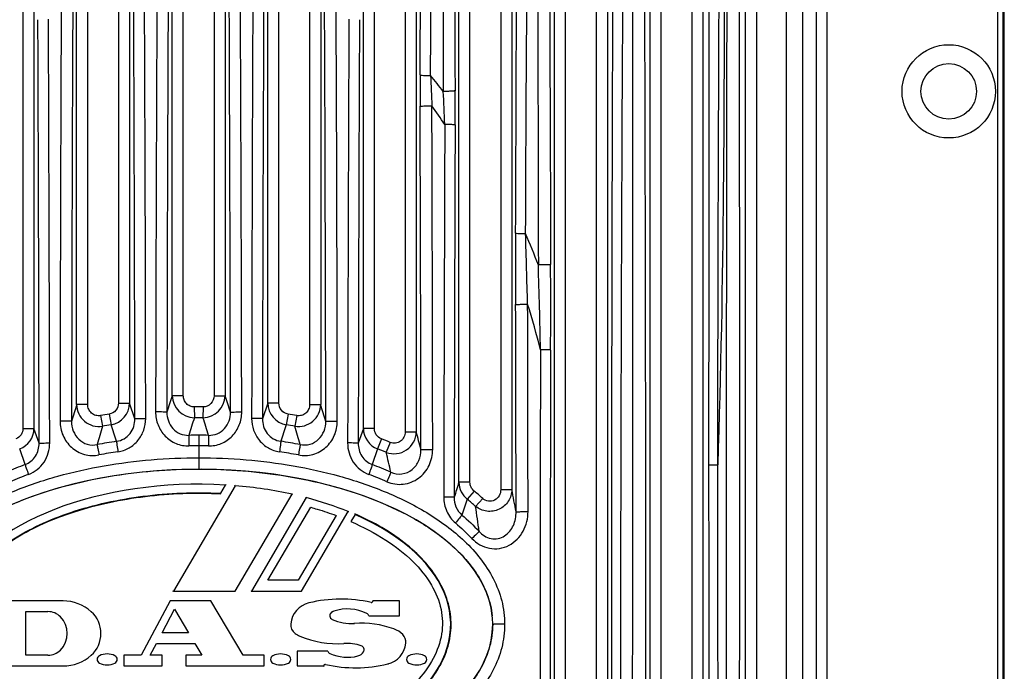
# Model space of a CAD drawing. Units: millimetres. Extents: x -4084 to -2302, y 1247 to 3767.
# Drawn here: x -3705 to -3616, y 2527 to 2586 of the extents above; entities that cross this region are included whole.
import ezdxf

# ---------------------------------------------------------------- set-up
doc = ezdxf.new("R2010")
doc.units = ezdxf.units.MM

msp = doc.modelspace()

# ---------------------------------------------------------------- linework, layer by layer
for p, q in [((-3616.957, 2381.13), (-3616.957, 2772.13)), ((-3616.458, 2381.13), (-3616.458, 2772.13)), ((-3616.37, 2381.13), (-3616.37, 2772.13)), ((-3633.315, 2760.045), (-3633.315, 2393.215)), ((-3632.331, 2760.045), (-3632.331, 2393.215)), ((-3636.015, 2758.822), (-3636.015, 2394.438)), ((-3634.538, 2758.822), (-3634.538, 2394.438)), ((-3704.686, 2620.036), (-3704.686, 2549.273)), ((-3698.853, 2551.427), (-3698.853, 2620.036)), ((-3696.086, 2620.036), (-3696.086, 2551.56)), ((-3690.253, 2552.219), (-3690.253, 2620.036)), ((-3687.486, 2620.036), (-3687.486, 2552.219)), ((-3681.653, 2551.561), (-3681.653, 2620.036)), ((-3678.886, 2620.036), (-3678.886, 2551.427)), ((-3673.053, 2549.272), (-3673.053, 2620.036)), ((-3670.286, 2620.036), (-3670.286, 2548.966)), ((-3664.453, 2544.432), (-3664.453, 2620.036)), ((-3661.686, 2620.036), (-3661.686, 2543.77)), ((-3655.853, 2445.224), (-3655.853, 2620.036)), ((-3653.086, 2620.036), (-3653.086, 2445.224)), ((-3647.253, 2445.224), (-3647.253, 2620.036)), ((-3644.486, 2620.036), (-3644.486, 2445.224)), ((-3638.653, 2445.224), (-3638.653, 2620.036)), ((-3703.69, 2618.995), (-3703.69, 2549.273)), ((-3699.85, 2551.427), (-3699.85, 2618.995)), ((-3695.09, 2618.995), (-3695.09, 2551.56)), ((-3691.25, 2552.219), (-3691.25, 2618.995)), ((-3686.49, 2618.995), (-3686.49, 2552.219)), ((-3682.65, 2551.561), (-3682.65, 2618.995)), ((-3677.89, 2618.995), (-3677.89, 2551.427)), ((-3674.05, 2549.272), (-3674.05, 2618.995)), ((-3669.29, 2618.995), (-3669.29, 2548.966)), ((-3665.45, 2544.432), (-3665.45, 2618.995)), ((-3660.69, 2618.995), (-3660.69, 2543.77)), ((-3656.85, 2446.265), (-3656.85, 2618.995)), ((-3652.09, 2618.995), (-3652.09, 2446.265)), ((-3648.25, 2446.265), (-3648.25, 2618.995)), ((-3643.49, 2618.995), (-3643.49, 2446.265)), ((-3639.65, 2446.265), (-3639.65, 2618.995)), ((-3690.253, 2552.219), (-3691.25, 2552.219)), ((-3687.486, 2552.219), (-3686.49, 2552.219)), ((-3698.853, 2551.427), (-3699.85, 2551.427)), ((-3696.086, 2551.56), (-3695.09, 2551.56)), ((-3694.61, 2550.15), (-3695.09, 2551.56)), ((-3689.265, 2551.207), (-3689.257, 2550.241)), ((-3688.475, 2551.207), (-3688.482, 2550.241)), ((-3682.65, 2551.561), (-3683.129, 2550.15)), ((-3681.653, 2551.561), (-3682.65, 2551.561)), ((-3678.886, 2551.427), (-3677.89, 2551.427)), ((-3697.7, 2550.427), (-3697.529, 2549.476)), ((-3696.911, 2550.562), (-3696.756, 2549.609)), ((-3680.828, 2550.563), (-3680.984, 2549.61)), ((-3680.039, 2550.427), (-3680.211, 2549.477)), ((-3704.686, 2549.273), (-3703.69, 2549.273)), ((-3703.232, 2547.946), (-3703.69, 2549.273)), ((-3674.05, 2549.272), (-3674.508, 2547.946)), ((-3673.053, 2549.272), (-3674.05, 2549.272)), ((-3688.87, 2548.657), (-3688.87, 2545.616)), ((-3670.286, 2548.966), (-3669.29, 2548.966)), ((-3672.417, 2548.326), (-3672.763, 2547.424)), ((-3671.633, 2548.016), (-3671.998, 2547.122)), ((-3704.488, 2546.019), (-3704.977, 2547.426)), ((-3672.763, 2547.424), (-3673.251, 2546.019)), ((-3642.946, 2545.99), (-3642.156, 2545.991)), ((-3685.584, 2544.115), (-3691.146, 2534.62)), ((-3686.887, 2543.435), (-3686.457, 2544.176)), ((-3686.457, 2544.176), (-3686.386, 2544.214)), ((-3685.584, 2544.115), (-3685.607, 2544.159)), ((-3664.453, 2544.432), (-3665.45, 2544.432)), ((-3685.577, 2534.62), (-3680.458, 2543.348)), ((-3679.183, 2543.039), (-3684.108, 2534.62)), ((-3680.458, 2543.348), (-3680.393, 2543.376)), ((-3679.183, 2543.039), (-3679.203, 2543.088)), ((-3664.084, 2543.637), (-3664.696, 2542.89)), ((-3661.686, 2543.77), (-3660.69, 2543.77)), ((-3682.644, 2535.605), (-3678.788, 2542.175)), ((-3664.696, 2542.89), (-3665.189, 2541.474)), ((-3663.312, 2542.976), (-3663.957, 2542.257)), ((-3676.498, 2541.431), (-3679.921, 2535.605)), ((-3679.622, 2534.62), (-3675.411, 2541.786)), ((-3675.411, 2541.786), (-3675.35, 2541.806)), ((-3674.789, 2541.521), (-3675.168, 2540.878)), ((-3679.921, 2535.605), (-3682.644, 2535.605)), ((-3691.146, 2534.62), (-3691.219, 2534.578)), ((-3691.146, 2534.62), (-3685.577, 2534.62)), ((-3684.108, 2534.62), (-3684.181, 2534.578)), ((-3684.108, 2534.62), (-3679.622, 2534.62)), ((-3701.077, 2533.74), (-3708.697, 2533.74)), ((-3691.442, 2533.74), (-3694.047, 2528.84)), ((-3687.762, 2533.74), (-3691.442, 2533.74)), ((-3684.88, 2528.84), (-3687.762, 2533.74)), ((-3670.81, 2533.74), (-3673.19, 2533.74)), ((-3670.81, 2532.41), (-3670.81, 2533.74)), ((-3704.417, 2532.78), (-3702.433, 2532.78)), ((-3704.417, 2528.84), (-3704.417, 2532.78)), ((-3692.168, 2530.86), (-3691.038, 2532.985)), ((-3691.038, 2532.985), (-3689.788, 2530.86)), ((-3676.906, 2532.714), (-3676.882, 2532.68)), ((-3676.704, 2532.816), (-3676.69, 2532.776)), ((-3673.56, 2532.41), (-3670.81, 2532.41)), ((-3676.844, 2532.071), (-3676.827, 2532.11)), ((-3674.848, 2531.719), (-3674.85, 2531.761)), ((-3689.788, 2530.86), (-3692.168, 2530.86)), ((-3671.292, 2531.212), (-3671.278, 2531.251)), ((-3670.5, 2530.708), (-3670.47, 2530.737)), ((-3693.227, 2528.84), (-3692.663, 2529.9)), ((-3692.663, 2529.9), (-3689.223, 2529.9)), ((-3689.223, 2529.9), (-3688.6, 2528.84)), ((-3702.433, 2528.84), (-3704.417, 2528.84)), ((-3694.047, 2528.84), (-3695.607, 2528.84)), ((-3695.607, 2528.84), (-3695.607, 2527.88)), ((-3692.167, 2528.84), (-3693.227, 2528.84)), ((-3692.167, 2527.88), (-3692.167, 2528.84)), ((-3688.6, 2528.84), (-3690.03, 2528.84)), ((-3690.03, 2528.84), (-3690.03, 2527.88)), ((-3682.99, 2528.84), (-3684.88, 2528.84)), ((-3682.99, 2527.88), (-3682.99, 2528.84)), ((-3677.25, 2529.21), (-3680, 2529.21)), ((-3680, 2529.21), (-3680, 2527.88)), ((-3677.449, 2528.017), (-3677.458, 2527.976)), ((-3671.856, 2528.061), (-3671.847, 2528.02)), ((-3708.697, 2527.88), (-3701.077, 2527.88)), ((-3695.607, 2527.88), (-3692.167, 2527.88)), ((-3690.03, 2527.88), (-3682.99, 2527.88)), ((-3680, 2527.88), (-3677.62, 2527.88))]:
    msp.add_line(p, q)
for radius in [4.2, 2.5]:
    msp.add_circle((-3621.37, 2579.63), radius)
for centre, radius, start, end in [((-15848.86, 2533.247), 12154.262, 0.079679, 0.2692534), ((-14829.994, 2538.073), 11136.364, 0.0622137, 0.2693093), ((9644.348, 2527.603), 13337.113, 179.7290567, 179.9005244), ((8692.577, 2532.492), 12384.321, 179.7310766, 179.9155648), ((-15971.395, 2532.797), 12285.398, 0.0836921, 0.2696661), ((-17485.493, 2526.105), 13800.52, 0.1023541, 0.2680644), ((7750.5, 2537.21), 11434.61, 179.7333916, 179.9350842), ((8600.449, 2532.854), 12283.591, 179.7317445, 179.9193218), ((6982.653, 2539.161), 10684.001, 179.7436593, 179.9422461), ((9055.099, 2532.198), 12755.42, 179.7542304, 179.9204279), ((-17228.343, 2529.939), 13550.926, 0.0844514, 0.2408912), ((-13559.77, 2541.356), 9883.377, 0.049712, 0.2643843), ((-18073.613, 2527.124), 14370.397, 0.0830182, 0.235081), ((13145.584, 2517.395), 16821.076, 179.7658627, 179.895877), ((9402.913, 2530.713), 13077.432, 179.7574016, 179.9245014), ((-3337.448, 2579.535), 331.499, 179.72865, 180.21584), ((-3702.771, 2551.806), 45.431, 37.75884, 40.06848), ((-3346.654, 2594.108), 321.614, 182.32706, 182.81246), ((-4023.224, 2562.303), 356.792, 2.30458, 2.78274), ((-4036.989, 2577.973), 371.197, 359.78955, 0.26325), ((-3706.557, 2550.339), 47.741, 33.44375, 35.892), ((12038.227, 2515.81), 15705.066, 179.7780386, 179.9004657), ((13225.704, 2517.281), 16891.602, 179.7987576, 179.9125087), ((-2622.761, 2563.595), 1037.589, 179.819676, 180.174954), ((-3727.584, 2537.534), 74.161, 20.90147, 23.25986), ((-4324.033, 2543.203), 666.055, 1.131948, 1.788591), ((-5021.216, 2560.264), 1364.025, 359.834881, 0.158115), ((-3737.684, 2536.082), 82.119, 14.29696, 17.26702), ((6660.786, 2527.336), 10318.935, 179.8388392, 180.1117694), ((6651.759, 2527.87), 10308.996, 179.8418038, 180.114698), ((-3689.25, 2552.241), 2, 180.62513, 269.78492), ((-3688.489, 2552.241), 2, 270.20075, 359.37755), ((-2994.24, 2337.025), 737.464, 163.09845, 163.221357), ((-3697.85, 2551.45), 2, 180.65912, 279.2544), ((-3697.09, 2551.581), 2, 279.61324, 359.39634), ((-3688.875, 2500.413), 50.796, 89.54823, 90.43929), ((-3680.65, 2551.582), 2, 180.60388, 260.39042), ((-3679.889, 2551.45), 2, 260.74208, 359.34212), ((-4386.144, 2336.295), 740.206, 16.773662, 16.896151), ((-3689.255, 2503.707), 47.477, 99.28038, 100.24645), ((-3688.876, 2500.419), 49.824, 89.54799, 90.43914), ((-3688.427, 2504.036), 47.143, 79.75082, 80.72362), ((-3705.69, 2549.294), 2, 290.89297, 359.40051), ((-3245.634, 2420.323), 469.989, 164.04988, 164.25998), ((-3689.254, 2503.701), 46.517, 99.2802, 100.24616), ((-3688.426, 2504.04), 46.173, 79.75103, 80.72391), ((-4157.488, 2413.17), 496.36, 15.73989, 15.9389), ((-3672.05, 2549.293), 2, 180.59894, 249.11176), ((-3688.871, 2497.179), 51.478, 89.99836, 90.98333), ((-3688.872, 2497.133), 51.524, 89.01404, 89.99795), ((-3671.289, 2548.99), 1.999, 249.20982, 359.28704), ((-3996.385, 2460.853), 338.755, 14.79621, 15.07638), ((-3689.564, 2503.636), 44.98, 98.55869, 100.80805), ((-3688.871, 2497.121), 50.585, 89.9981, 90.98553), ((-3688.872, 2497.07), 50.635, 89.01152, 89.9978), ((-3688.158, 2503.736), 44.879, 79.18902, 81.44329), ((-3685.732, 2513.529), 37.258, 67.76412, 69.06177), ((-3689.56, 2503.237), 44.427, 98.51317, 100.74392), ((-3688.161, 2503.349), 44.313, 79.25284, 81.48903), ((-3685.734, 2513.522), 36.299, 67.76451, 69.06191), ((-3875.596, 2497.777), 209.492, 13.12316, 13.6237), ((-3692.589, 2514.19), 33.981, 110.49899, 113.54713), ((-3685.172, 2514.131), 34.043, 66.45971, 69.50247), ((-3692.636, 2514.135), 33.081, 110.43081, 113.47822), ((-3685.126, 2514.071), 33.149, 66.52931, 69.57082), ((-3273.092, 2419.634), 411.726, 162.3556, 162.55367), ((-3663.449, 2544.455), 2.001, 180.65117, 231.45518), ((-3678.381, 2526.16), 22.58, 48.13658, 50.71585), ((-3780.491, 2519.766), 122.182, 10.37268, 11.33017), ((-3678.376, 2526.166), 21.606, 48.13631, 50.7165), ((-3748.207, 2529.108), 85.271, 7.34301, 8.87043), ((-3701.077, 2529.93), 3.81, 48.22465, 90), ((-3678.446, 2531.47), 2.15, 103.64768, 174.21244), ((-3676.063, 2521.655), 12.25, 77.25702, 103.64768), ((-3673.33, 2533.74), 0.14, 257.25702, 0), ((-3702.433, 2531.22), 1.56, 44.02046, 90), ((-3700.291, 2530.81), 2.63, 311.77535, 48.22465), ((-3676.695, 2532.41), 0.37, 124.69213, 246.32192), ((-3676.439, 2532.04), 0.82, 108.8286, 124.69213), ((-3675.474, 2529.21), 3.81, 62.81486, 108.8286), ((-3673.902, 2532.27), 0.37, 22.23327, 62.81486), ((-3669.82, 2531.628), 7.411, 0.02586, 5.91059), ((-3702.857, 2530.81), 2.15, 315.97954, 44.02046), ((-3679.63, 2531.59), 0.96, 174.21244, 233.77695), ((-3675.121, 2536), 4.29, 246.32192, 273.65084), ((-3674.287, 2522.927), 8.81, 70.12773, 93.65084), ((-3678.927, 2532.55), 2.15, 233.77695, 247.32441), ((-3672.023, 2529.19), 2.15, 44.90087, 70.12773), ((-3671.18, 2530.03), 0.96, 354.21244, 44.90087), ((-3676.359, 2538.695), 8.81, 247.32441, 273.52625), ((-3675.553, 2525.62), 4.29, 72.08811, 93.52625), ((-3672.364, 2530.15), 2.15, 283.64768, 354.21244), ((-3702.433, 2530.4), 1.56, 270, 315.97954), ((-3701.077, 2531.69), 3.81, 270, 311.77535), ((-3697.102, 2527.407), 1.56, 63.28327, 116.71673), ((-3681.495, 2527.407), 1.56, 63.28327, 116.71673), ((-3676.907, 2529.35), 0.37, 202.23327, 245.37455), ((-3675.474, 2532.477), 3.81, 245.37455, 284.31714), ((-3674.735, 2529.58), 0.82, 284.31714, 329.26213), ((-3674.348, 2529.35), 0.37, 329.26213, 72.08811), ((-3669.25, 2527.407), 1.56, 63.28327, 116.71673), ((-3697.637, 2528.47), 0.37, 116.71673, 243.28327), ((-3697.102, 2529.533), 1.56, 243.28327, 296.71673), ((-3696.567, 2528.47), 0.37, 296.71673, 63.28327), ((-3682.03, 2528.47), 0.37, 116.71673, 243.28327), ((-3681.495, 2529.533), 1.56, 243.28327, 296.71673), ((-3680.96, 2528.47), 0.37, 296.71673, 63.28327), ((-3677.48, 2527.88), 0.14, 77.25702, 180), ((-3674.747, 2539.965), 12.25, 257.25702, 283.64768), ((-3669.785, 2528.47), 0.37, 116.71673, 243.28327), ((-3669.25, 2529.533), 1.56, 243.28327, 296.71673), ((-3668.715, 2528.47), 0.37, 296.71673, 63.28327)]:
    msp.add_arc(centre, radius, start, end)
for centre, major_axis, ratio, start_param, end_param in [((-3688.87, 2531.63), (-26.46, 0), 0.527967, -3.087116, 3.141656), ((-3688.87, 2531.628), (22.679, 0), 0.556464, 1.464192, 7.184113), ((-3688.87, 2531.628), (-22.679, 0), 0.556464, -1.950774, -1.716193), ((-3688.87, 2531.628), (-22.679, 0), 0.556464, -2.20613, -2.012131)]:
    msp.add_ellipse(centre, major_axis=major_axis, ratio=ratio, start_param=start_param, end_param=end_param)
for points, knots in [([(-3668.943, 2581.105), (-3668.904, 2589.039), (-3668.851, 2599.619), (-3668.809, 2610.199), (-3668.8, 2612.845)], [0, 0, 0, 0, 0.749914, 1, 1, 1, 1]), ([(-3668.003, 2581.05), (-3667.957, 2588.987), (-3667.893, 2599.572), (-3667.844, 2610.157), (-3667.832, 2612.805)], [0, 0, 0, 0, 0.749914, 1, 1, 1, 1]), ([(-3666.968, 2612.788), (-3666.961, 2610.023), (-3666.927, 2598.969), (-3666.884, 2587.915), (-3666.853, 2579.625)], [0, 0, 0, 0, 0.25008, 1, 1, 1, 1]), ([(-3665.942, 2612.828), (-3665.932, 2610.064), (-3665.889, 2599.015), (-3665.835, 2587.965), (-3665.796, 2579.679)], [0, 0, 0, 0, 0.25008, 1, 1, 1, 1]), ([(-3651.493, 2454.09), (-3651.543, 2480.462), (-3651.817, 2533.209), (-3651.591, 2585.956), (-3651.538, 2612.332)], [0, 0, 0, 0, 0.499963, 1, 1, 1, 1]), ([(-3650.564, 2454.112), (-3650.681, 2480.476), (-3651.057, 2533.208), (-3650.686, 2585.941), (-3650.597, 2612.309)], [0, 0, 0, 0, 0.499963, 1, 1, 1, 1]), ([(-3649.858, 2612.279), (-3649.844, 2586.669), (-3649.797, 2548.254), (-3649.9, 2497.037), (-3649.923, 2471.43), (-3649.917, 2458.628)], [0, 0, 0, 0, 0.500032, 0.750045, 1, 1, 1, 1]), ([(-3648.805, 2612.302), (-3648.756, 2586.684), (-3648.553, 2535.451), (-3648.79, 2484.219), (-3648.842, 2458.604)], [0, 0, 0, 0, 0.500031, 1, 1, 1, 1]), ([(-3641.679, 2611.902), (-3641.647, 2606.407), (-3641.524, 2584.437), (-3641.617, 2562.459), (-3642.156, 2545.991)], [0, 0, 0, 0, 0.250091, 1, 1, 1, 1]), ([(-3641.317, 2611.884), (-3641.332, 2598.689), (-3641.374, 2572.299), (-3641.418, 2532.714), (-3641.314, 2493.129), (-3641.289, 2466.739), (-3641.283, 2453.543)], [0, 0, 0, 0, 0.249996, 0.500003, 0.749995, 1, 1, 1, 1]), ([(-3640.252, 2611.892), (-3640.243, 2598.696), (-3640.211, 2572.304), (-3640.201, 2532.716), (-3640.258, 2493.128), (-3640.269, 2466.737), (-3640.272, 2453.54)], [0, 0, 0, 0, 0.249996, 0.500002, 0.749996, 1, 1, 1, 1]), ([(-3702.275, 2547.964), (-3702.282, 2551.146), (-3702.312, 2563.869), (-3702.348, 2576.592), (-3702.388, 2586.133)], [0, 0, 0, 0, 0.250084, 1, 1, 1, 1]), ([(-3668.943, 2581.105), (-3668.934, 2581.099), (-3668.901, 2581.093), (-3668.803, 2581.078), (-3668.613, 2581.066), (-3668.332, 2581.054), (-3668.118, 2581.051), (-3668.003, 2581.05)], [0, 0, 0, 0, 0.034855, 0.101277, 0.321225, 0.63433, 1, 1, 1, 1]), ([(-3665.796, 2579.679), (-3665.806, 2579.672), (-3665.843, 2579.667), (-3665.912, 2579.656), (-3666.016, 2579.648), (-3666.206, 2579.637), (-3666.488, 2579.628), (-3666.726, 2579.625), (-3666.853, 2579.625)], [0, 0, 0, 0, 0.03471, 0.102286, 0.200637, 0.326478, 0.641624, 1, 1, 1, 1]), ([(-3668.944, 2578.286), (-3668.933, 2578.292), (-3668.897, 2578.296), (-3668.783, 2578.309), (-3668.566, 2578.317), (-3668.248, 2578.326), (-3668.008, 2578.328), (-3667.881, 2578.328)], [0, 0, 0, 0, 0.034192, 0.101645, 0.326058, 0.641593, 1, 1, 1, 1]), ([(-3665.794, 2576.61), (-3665.822, 2576.623), (-3665.925, 2576.623), (-3666.117, 2576.641), (-3666.397, 2576.646), (-3666.607, 2576.649), (-3666.721, 2576.65)], [0, 0, 0, 0, 0.10008, 0.319653, 0.632968, 1, 1, 1, 1]), ([(-3660.344, 2566.86), (-3660.317, 2566.848), (-3660.219, 2566.847), (-3660.034, 2566.83), (-3659.764, 2566.825), (-3659.56, 2566.822), (-3659.45, 2566.821)], [0, 0, 0, 0, 0.099821, 0.318333, 0.631112, 1, 1, 1, 1]), ([(-3657.196, 2564.028), (-3657.208, 2564.023), (-3657.246, 2564.02), (-3657.366, 2564.008), (-3657.592, 2564.001), (-3657.923, 2563.993), (-3658.172, 2563.992), (-3658.303, 2563.992)], [0, 0, 0, 0, 0.034076, 0.101992, 0.32813, 0.644496, 1, 1, 1, 1]), ([(-3660.345, 2560.426), (-3660.31, 2560.439), (-3660.19, 2560.436), (-3659.961, 2560.453), (-3659.637, 2560.455), (-3659.395, 2560.457), (-3659.266, 2560.457)], [0, 0, 0, 0, 0.10133, 0.326379, 0.642381, 1, 1, 1, 1]), ([(-3657.197, 2556.333), (-3657.226, 2556.343), (-3657.325, 2556.342), (-3657.515, 2556.355), (-3657.789, 2556.358), (-3657.996, 2556.361), (-3658.108, 2556.361)], [0, 0, 0, 0, 0.099477, 0.318541, 0.631798, 1, 1, 1, 1]), ([(-3689.265, 2551.207), (-3689.395, 2551.206), (-3689.659, 2551.258), (-3689.989, 2551.487), (-3690.205, 2551.825), (-3690.253, 2552.089), (-3690.253, 2552.219)], [0, 0, 0, 0, 0.249922, 0.499745, 0.749705, 1, 1, 1, 1]), ([(-3687.486, 2552.219), (-3687.486, 2551.963), (-3687.685, 2551.427), (-3688.22, 2551.205), (-3688.475, 2551.207)], [0, 0, 0, 0, 0.500926, 1, 1, 1, 1]), ([(-3697.7, 2550.427), (-3697.842, 2550.401), (-3698.142, 2550.414), (-3698.533, 2550.629), (-3698.794, 2550.99), (-3698.853, 2551.282), (-3698.853, 2551.427)], [0, 0, 0, 0, 0.249928, 0.499715, 0.7497, 1, 1, 1, 1]), ([(-3696.086, 2551.56), (-3696.086, 2551.33), (-3696.245, 2550.853), (-3696.685, 2550.599), (-3696.911, 2550.562)], [0, 0, 0, 0, 0.500407, 1, 1, 1, 1]), ([(-3680.828, 2550.563), (-3681.055, 2550.6), (-3681.495, 2550.853), (-3681.653, 2551.33), (-3681.653, 2551.561)], [0, 0, 0, 0, 0.4992, 1, 1, 1, 1]), ([(-3678.886, 2551.427), (-3678.886, 2551.283), (-3678.945, 2550.991), (-3679.206, 2550.629), (-3679.598, 2550.414), (-3679.897, 2550.402), (-3680.039, 2550.427)], [0, 0, 0, 0, 0.250422, 0.500417, 0.750055, 1, 1, 1, 1]), ([(-3696.258, 2548.115), (-3696.023, 2548.148), (-3695.56, 2548.308), (-3695.013, 2548.791), (-3694.677, 2549.435), (-3694.607, 2549.913), (-3694.61, 2550.15)], [0, 0, 0, 0, 0.250342, 0.500883, 0.750865, 1, 1, 1, 1]), ([(-3696.137, 2547.174), (-3695.789, 2547.226), (-3695.105, 2547.462), (-3694.281, 2548.16), (-3693.754, 2549.102), (-3693.636, 2549.813), (-3693.637, 2550.166)], [0, 0, 0, 0, 0.249797, 0.499761, 0.749848, 1, 1, 1, 1]), ([(-3694.61, 2550.15), (-3694.578, 2550.156), (-3694.474, 2550.155), (-3694.268, 2550.163), (-3693.975, 2550.164), (-3693.755, 2550.165), (-3693.637, 2550.166)], [0, 0, 0, 0, 0.099704, 0.320855, 0.635266, 1, 1, 1, 1]), ([(-3692.745, 2550.759), (-3692.746, 2550.363), (-3692.598, 2549.562), (-3691.945, 2548.535), (-3690.94, 2547.843), (-3690.137, 2547.691), (-3689.741, 2547.698)], [0, 0, 0, 0, 0.25027, 0.500337, 0.750181, 1, 1, 1, 1]), ([(-3691.73, 2550.742), (-3691.763, 2550.748), (-3691.873, 2550.747), (-3692.088, 2550.756), (-3692.393, 2550.757), (-3692.622, 2550.759), (-3692.745, 2550.759)], [0, 0, 0, 0, 0.100167, 0.322798, 0.637886, 1, 1, 1, 1]), ([(-3691.73, 2550.742), (-3691.733, 2550.476), (-3691.647, 2549.938), (-3691.232, 2549.232), (-3690.567, 2548.746), (-3690.022, 2548.642), (-3689.755, 2548.649)], [0, 0, 0, 0, 0.249222, 0.498917, 0.749261, 1, 1, 1, 1]), ([(-3687.998, 2547.698), (-3687.603, 2547.691), (-3686.799, 2547.843), (-3685.794, 2548.535), (-3685.141, 2549.563), (-3684.994, 2550.363), (-3684.995, 2550.759)], [0, 0, 0, 0, 0.249908, 0.499967, 0.749953, 1, 1, 1, 1]), ([(-3687.985, 2548.649), (-3687.718, 2548.642), (-3687.172, 2548.746), (-3686.506, 2549.233), (-3686.092, 2549.939), (-3686.006, 2550.477), (-3686.009, 2550.742)], [0, 0, 0, 0, 0.250863, 0.501447, 0.751031, 1, 1, 1, 1]), ([(-3686.009, 2550.742), (-3685.976, 2550.748), (-3685.866, 2550.747), (-3685.651, 2550.756), (-3685.346, 2550.757), (-3685.117, 2550.758), (-3684.995, 2550.759)], [0, 0, 0, 0, 0.10017, 0.322801, 0.637888, 1, 1, 1, 1]), ([(-3684.103, 2550.166), (-3684.103, 2549.813), (-3683.985, 2549.102), (-3683.458, 2548.16), (-3682.634, 2547.462), (-3681.951, 2547.227), (-3681.602, 2547.174)], [0, 0, 0, 0, 0.250288, 0.500384, 0.750271, 1, 1, 1, 1]), ([(-3683.129, 2550.15), (-3683.161, 2550.156), (-3683.266, 2550.155), (-3683.471, 2550.163), (-3683.764, 2550.164), (-3683.984, 2550.166), (-3684.103, 2550.166)], [0, 0, 0, 0, 0.099702, 0.320853, 0.635265, 1, 1, 1, 1]), ([(-3683.129, 2550.15), (-3683.132, 2549.913), (-3683.063, 2549.435), (-3682.726, 2548.791), (-3682.179, 2548.308), (-3681.716, 2548.148), (-3681.481, 2548.115)], [0, 0, 0, 0, 0.249297, 0.499293, 0.749742, 1, 1, 1, 1]), ([(-3704.686, 2549.273), (-3704.686, 2549.074), (-3704.803, 2548.666), (-3705.136, 2548.399), (-3705.322, 2548.328)], [0, 0, 0, 0, 0.500424, 1, 1, 1, 1]), ([(-3701.343, 2549.931), (-3701.344, 2549.491), (-3701.164, 2548.602), (-3700.375, 2547.499), (-3699.185, 2546.839), (-3698.272, 2546.803), (-3697.842, 2546.885)], [0, 0, 0, 0, 0.250422, 0.500564, 0.750356, 1, 1, 1, 1]), ([(-3700.308, 2549.912), (-3700.342, 2549.92), (-3700.455, 2549.918), (-3700.674, 2549.928), (-3700.985, 2549.929), (-3701.219, 2549.931), (-3701.343, 2549.931)], [0, 0, 0, 0, 0.10044, 0.323824, 0.639237, 1, 1, 1, 1]), ([(-3700.308, 2549.912), (-3700.312, 2549.617), (-3700.208, 2549.018), (-3699.707, 2548.252), (-3698.913, 2547.78), (-3698.29, 2547.758), (-3697.999, 2547.818)], [0, 0, 0, 0, 0.249234, 0.49879, 0.749089, 1, 1, 1, 1]), ([(-3679.897, 2546.885), (-3679.467, 2546.803), (-3678.555, 2546.839), (-3677.365, 2547.499), (-3676.575, 2548.602), (-3676.396, 2549.492), (-3676.396, 2549.931)], [0, 0, 0, 0, 0.249649, 0.499411, 0.749512, 1, 1, 1, 1]), ([(-3679.74, 2547.818), (-3679.449, 2547.759), (-3678.827, 2547.78), (-3678.032, 2548.252), (-3677.532, 2549.018), (-3677.428, 2549.617), (-3677.432, 2549.913)], [0, 0, 0, 0, 0.250906, 0.501165, 0.750686, 1, 1, 1, 1]), ([(-3677.432, 2549.913), (-3677.398, 2549.92), (-3677.285, 2549.918), (-3677.065, 2549.928), (-3676.754, 2549.929), (-3676.521, 2549.931), (-3676.396, 2549.931)], [0, 0, 0, 0, 0.100443, 0.323828, 0.63924, 1, 1, 1, 1]), ([(-3672.417, 2548.326), (-3672.603, 2548.397), (-3672.937, 2548.665), (-3673.053, 2549.073), (-3673.053, 2549.272)], [0, 0, 0, 0, 0.499464, 1, 1, 1, 1]), ([(-3689.755, 2548.649), (-3689.755, 2548.605), (-3689.751, 2548.288), (-3689.746, 2547.971), (-3689.741, 2547.698)], [0, 0, 0, 0, 0.139226, 1, 1, 1, 1]), ([(-3687.985, 2548.649), (-3687.985, 2548.605), (-3687.988, 2548.288), (-3687.993, 2547.971), (-3687.998, 2547.698)], [0, 0, 0, 0, 0.139221, 1, 1, 1, 1]), ([(-3670.286, 2548.966), (-3670.286, 2548.804), (-3670.359, 2548.477), (-3670.679, 2548.09), (-3671.149, 2547.906), (-3671.484, 2547.955), (-3671.633, 2548.016)], [0, 0, 0, 0, 0.250214, 0.500249, 0.750077, 1, 1, 1, 1]), ([(-3704.488, 2546.019), (-3704.111, 2546.159), (-3703.438, 2546.714), (-3703.227, 2547.544), (-3703.232, 2547.946)], [0, 0, 0, 0, 0.500193, 1, 1, 1, 1]), ([(-3704.184, 2545.135), (-3703.902, 2545.241), (-3703.367, 2545.543), (-3702.747, 2546.222), (-3702.36, 2547.055), (-3702.274, 2547.662), (-3702.275, 2547.964)], [0, 0, 0, 0, 0.249761, 0.499687, 0.74977, 1, 1, 1, 1]), ([(-3703.232, 2547.946), (-3703.201, 2547.953), (-3703.097, 2547.952), (-3702.896, 2547.961), (-3702.608, 2547.962), (-3702.392, 2547.964), (-3702.275, 2547.964)], [0, 0, 0, 0, 0.09958, 0.320145, 0.634258, 1, 1, 1, 1]), ([(-3697.999, 2547.818), (-3697.989, 2547.702), (-3697.933, 2547.391), (-3697.879, 2547.08), (-3697.842, 2546.885)], [0, 0, 0, 0, 0.369395, 1, 1, 1, 1]), ([(-3696.258, 2548.115), (-3696.253, 2547.998), (-3696.209, 2547.685), (-3696.167, 2547.371), (-3696.137, 2547.174)], [0, 0, 0, 0, 0.369429, 1, 1, 1, 1]), ([(-3681.481, 2548.115), (-3681.487, 2547.999), (-3681.531, 2547.685), (-3681.573, 2547.372), (-3681.602, 2547.174)], [0, 0, 0, 0, 0.369448, 1, 1, 1, 1]), ([(-3679.74, 2547.818), (-3679.75, 2547.702), (-3679.806, 2547.391), (-3679.86, 2547.081), (-3679.897, 2546.885)], [0, 0, 0, 0, 0.369412, 1, 1, 1, 1]), ([(-3675.464, 2547.964), (-3675.465, 2547.662), (-3675.38, 2547.054), (-3674.992, 2546.221), (-3674.372, 2545.543), (-3673.837, 2545.24), (-3673.555, 2545.135)], [0, 0, 0, 0, 0.250302, 0.500413, 0.750319, 1, 1, 1, 1]), ([(-3674.508, 2547.946), (-3674.539, 2547.952), (-3674.642, 2547.951), (-3674.843, 2547.96), (-3675.131, 2547.962), (-3675.348, 2547.963), (-3675.464, 2547.964)], [0, 0, 0, 0, 0.099577, 0.320141, 0.634256, 1, 1, 1, 1]), ([(-3674.508, 2547.946), (-3674.513, 2547.543), (-3674.302, 2546.713), (-3673.628, 2546.159), (-3673.251, 2546.019)], [0, 0, 0, 0, 0.499886, 1, 1, 1, 1]), ([(-3716.405, 2531.636), (-3716.405, 2532.347), (-3716.22, 2533.775), (-3715.44, 2535.778), (-3714.271, 2537.578), (-3712.343, 2539.681), (-3709.449, 2541.799), (-3705.608, 2543.683), (-3701.555, 2545.047), (-3697.381, 2545.972), (-3693.141, 2546.511), (-3690.293, 2546.63), (-3688.87, 2546.63)], [0, 0, 0, 0, 0.062465, 0.124957, 0.18747, 0.249993, 0.37485, 0.499798, 0.624802, 0.749841, 0.874904, 1, 1, 1, 1]), ([(-3688.87, 2546.63), (-3687.446, 2546.63), (-3684.598, 2546.511), (-3680.358, 2545.972), (-3676.185, 2545.047), (-3672.131, 2543.683), (-3668.29, 2541.799), (-3665.397, 2539.682), (-3663.469, 2537.579), (-3662.3, 2535.78), (-3661.519, 2533.776), (-3661.334, 2532.347), (-3661.334, 2531.636)], [0, 0, 0, 0, 0.125097, 0.250162, 0.375202, 0.500206, 0.625148, 0.749986, 0.8125, 0.875002, 0.937491, 1, 1, 1, 1]), ([(-3671.923, 2544.477), (-3671.47, 2544.281), (-3670.442, 2544.118), (-3669.003, 2544.693), (-3668.03, 2545.887), (-3667.808, 2546.891), (-3667.809, 2547.386)], [0, 0, 0, 0, 0.249843, 0.4996, 0.749576, 1, 1, 1, 1]), ([(-3671.575, 2545.341), (-3671.269, 2545.2), (-3670.564, 2545.079), (-3669.594, 2545.51), (-3668.984, 2546.354), (-3668.858, 2547.032), (-3668.863, 2547.365)], [0, 0, 0, 0, 0.251632, 0.50204, 0.751081, 1, 1, 1, 1]), ([(-3668.863, 2547.365), (-3668.828, 2547.373), (-3668.713, 2547.371), (-3668.489, 2547.382), (-3668.173, 2547.384), (-3667.935, 2547.386), (-3667.809, 2547.386)], [0, 0, 0, 0, 0.100726, 0.324811, 0.64051, 1, 1, 1, 1]), ([(-3704.488, 2546.019), (-3704.462, 2545.907), (-3704.356, 2545.613), (-3704.253, 2545.32), (-3704.184, 2545.135)], [0, 0, 0, 0, 0.369208, 1, 1, 1, 1]), ([(-3673.251, 2546.019), (-3673.278, 2545.907), (-3673.383, 2545.613), (-3673.486, 2545.319), (-3673.555, 2545.135)], [0, 0, 0, 0, 0.369169, 1, 1, 1, 1]), ([(-3642.868, 2453.534), (-3642.873, 2468.944), (-3642.892, 2499.763), (-3642.945, 2530.581), (-3642.946, 2545.99)], [0, 0, 0, 0, 0.500009, 1, 1, 1, 1]), ([(-3641.887, 2453.538), (-3641.896, 2461.243), (-3641.92, 2476.652), (-3642.008, 2499.765), (-3642.133, 2522.878), (-3642.159, 2538.287), (-3642.156, 2545.991)], [0, 0, 0, 0, 0.25001, 0.50001, 0.749995, 1, 1, 1, 1]), ([(-3715.33, 2531.63), (-3715.33, 2532.306), (-3715.139, 2533.666), (-3714.347, 2535.554), (-3713.184, 2537.233), (-3711.294, 2539.183), (-3708.499, 2541.138), (-3704.819, 2542.879), (-3700.949, 2544.144), (-3695.651, 2545.29), (-3691.577, 2545.616), (-3688.87, 2545.616)], [0, 0, 0, 0, 0.062455, 0.124948, 0.187468, 0.25, 0.374893, 0.499877, 0.624918, 0.749992, 1, 1, 1, 1]), ([(-3688.87, 2545.616), (-3686.226, 2545.616), (-3682.247, 2545.305), (-3677.067, 2544.213), (-3673.277, 2543.013), (-3669.659, 2541.365), (-3666.886, 2539.526), (-3664.966, 2537.698), (-3663.742, 2536.126), (-3662.831, 2534.349), (-3662.517, 2533.048), (-3662.449, 2532.391)], [0, 0, 0, 0, 0.250007, 0.375077, 0.500114, 0.625096, 0.749988, 0.812508, 0.87502, 0.937515, 1, 1, 1, 1]), ([(-3671.575, 2545.341), (-3671.607, 2545.231), (-3671.727, 2544.944), (-3671.845, 2544.657), (-3671.923, 2544.477)], [0, 0, 0, 0, 0.369128, 1, 1, 1, 1]), ([(-3664.084, 2543.637), (-3664.2, 2543.732), (-3664.389, 2543.979), (-3664.453, 2544.282), (-3664.453, 2544.432)], [0, 0, 0, 0, 0.499733, 1, 1, 1, 1]), ([(-3703.065, 2522.789), (-3704.683, 2523.534), (-3706.905, 2524.863), (-3709.146, 2527.185), (-3710.234, 2528.934), (-3710.789, 2530.75), (-3710.805, 2532.59), (-3710.278, 2534.409), (-3709.216, 2536.162), (-3707.653, 2537.817), (-3705.62, 2539.339), (-3703.156, 2540.671), (-3699.273, 2542.198), (-3693.794, 2543.379), (-3689.221, 2543.549), (-3686.887, 2543.435)], [0, 0, 0, 0, 0.129238, 0.184113, 0.232814, 0.277247, 0.320135, 0.364386, 0.412831, 0.467368, 0.528508, 0.596237, 0.6699, 0.830544, 1, 1, 1, 1]), ([(-3704.084, 2523.336), (-3705.562, 2524.109), (-3707.571, 2525.466), (-3709.521, 2527.773), (-3710.415, 2529.494), (-3710.801, 2531.263), (-3710.677, 2533.042), (-3710.042, 2534.793), (-3708.904, 2536.475), (-3707.297, 2538.063), (-3705.246, 2539.517), (-3702.793, 2540.786), (-3698.965, 2542.234), (-3693.603, 2543.351), (-3689.139, 2543.505), (-3686.864, 2543.392)], [0, 0, 0, 0, 0.124705, 0.177474, 0.224577, 0.26824, 0.311164, 0.356159, 0.405867, 0.461776, 0.524226, 0.593109, 0.667715, 0.829689, 1, 1, 1, 1]), ([(-3666.815, 2543.092), (-3666.816, 2542.655), (-3666.636, 2541.768), (-3666.091, 2541.04), (-3665.757, 2540.758)], [0, 0, 0, 0, 0.500219, 1, 1, 1, 1]), ([(-3665.879, 2543.075), (-3665.909, 2543.081), (-3666.01, 2543.08), (-3666.206, 2543.089), (-3666.488, 2543.09), (-3666.7, 2543.092), (-3666.815, 2543.092)], [0, 0, 0, 0, 0.09939, 0.319271, 0.633055, 1, 1, 1, 1]), ([(-3665.879, 2543.075), (-3665.883, 2542.778), (-3665.775, 2542.174), (-3665.416, 2541.668), (-3665.189, 2541.474)], [0, 0, 0, 0, 0.498882, 1, 1, 1, 1]), ([(-3660.69, 2543.77), (-3660.696, 2543.405), (-3660.919, 2542.658), (-3661.796, 2541.891), (-3662.951, 2541.708), (-3663.672, 2542.022), (-3663.957, 2542.257)], [0, 0, 0, 0, 0.247864, 0.498259, 0.749902, 1, 1, 1, 1]), ([(-3661.686, 2543.77), (-3661.686, 2543.58), (-3661.78, 2543.191), (-3662.206, 2542.763), (-3662.808, 2542.666), (-3663.17, 2542.849), (-3663.312, 2542.976)], [0, 0, 0, 0, 0.250617, 0.500509, 0.749938, 1, 1, 1, 1]), ([(-3678.788, 2542.175), (-3678.591, 2542.119), (-3677.821, 2541.894), (-3677.059, 2541.639), (-3676.498, 2541.431)], [0, 0, 0, 0, 0.254347, 1, 1, 1, 1]), ([(-3687.633, 2518.998), (-3685.388, 2519.063), (-3681.055, 2519.535), (-3675.129, 2521.31), (-3670.961, 2523.632), (-3668.489, 2525.92), (-3667.173, 2527.708), (-3666.349, 2529.607), (-3666.061, 2531.571), (-3666.318, 2533.538), (-3667.112, 2535.442), (-3668.402, 2537.237), (-3670.837, 2539.539), (-3673.146, 2540.845), (-3674.806, 2541.574)], [0, 0, 0, 0, 0.16449, 0.317257, 0.450699, 0.509305, 0.562788, 0.612222, 0.659358, 0.706429, 0.755672, 0.808889, 0.867184, 1, 1, 1, 1]), ([(-3665.189, 2541.474), (-3665.249, 2541.379), (-3665.442, 2541.142), (-3665.633, 2540.905), (-3665.757, 2540.758)], [0, 0, 0, 0, 0.368914, 1, 1, 1, 1]), ([(-3664.279, 2539.366), (-3664.071, 2539.145), (-3663.588, 2538.759), (-3662.722, 2538.433), (-3661.796, 2538.414), (-3660.631, 2538.801), (-3659.519, 2539.952), (-3659.227, 2541.178), (-3659.228, 2541.782)], [0, 0, 0, 0, 0.125661, 0.251114, 0.37642, 0.501728, 0.750159, 1, 1, 1, 1]), ([(-3663.636, 2540.006), (-3663.497, 2539.846), (-3663.173, 2539.561), (-3662.572, 2539.31), (-3661.92, 2539.307), (-3661.13, 2539.638), (-3660.452, 2540.508), (-3660.298, 2541.35), (-3660.305, 2541.765)], [0, 0, 0, 0, 0.126623, 0.253461, 0.379882, 0.505437, 0.752192, 1, 1, 1, 1]), ([(-3660.305, 2541.765), (-3660.27, 2541.772), (-3660.152, 2541.77), (-3659.922, 2541.779), (-3659.599, 2541.78), (-3659.357, 2541.782), (-3659.228, 2541.782)], [0, 0, 0, 0, 0.100957, 0.325945, 0.642066, 1, 1, 1, 1]), ([(-3675.168, 2540.878), (-3674.084, 2540.408), (-3672.104, 2539.382), (-3669.618, 2537.468), (-3667.881, 2535.333), (-3666.934, 2533.056), (-3666.872, 2530.703), (-3667.7, 2528.41), (-3669.328, 2526.251), (-3671.716, 2524.304), (-3674.771, 2522.629), (-3679.744, 2520.814), (-3686.756, 2519.704), (-3695.2, 2520.148), (-3700.643, 2521.674), (-3703.065, 2522.789)], [0, 0, 0, 0, 0.064996, 0.122158, 0.17156, 0.21485, 0.255412, 0.2981, 0.346487, 0.402518, 0.466469, 0.537376, 0.693057, 0.853265, 1, 1, 1, 1]), ([(-3663.636, 2540.006), (-3663.707, 2539.92), (-3663.924, 2539.709), (-3664.14, 2539.497), (-3664.279, 2539.366)], [0, 0, 0, 0, 0.368675, 1, 1, 1, 1]), ([(-3688.87, 2516.629), (-3690.294, 2516.629), (-3693.143, 2516.747), (-3697.386, 2517.286), (-3701.561, 2518.215), (-3705.615, 2519.584), (-3709.456, 2521.471), (-3712.348, 2523.591), (-3714.274, 2525.695), (-3715.442, 2527.494), (-3716.221, 2529.498), (-3716.405, 2530.925), (-3716.405, 2531.636)], [0, 0, 0, 0, 0.125122, 0.250233, 0.375321, 0.50036, 0.625326, 0.750146, 0.812627, 0.875088, 0.937538, 1, 1, 1, 1]), ([(-3688.87, 2517.644), (-3691.578, 2517.644), (-3695.653, 2517.969), (-3700.954, 2519.116), (-3704.825, 2520.381), (-3708.505, 2522.123), (-3711.299, 2524.079), (-3713.187, 2526.029), (-3714.349, 2527.707), (-3715.14, 2529.595), (-3715.33, 2530.954), (-3715.33, 2531.63)], [0, 0, 0, 0, 0.250086, 0.375211, 0.50029, 0.625295, 0.750155, 0.812644, 0.87511, 0.937556, 1, 1, 1, 1]), ([(-3661.334, 2531.636), (-3661.334, 2530.925), (-3661.519, 2529.497), (-3662.298, 2527.494), (-3663.467, 2525.694), (-3665.393, 2523.59), (-3668.286, 2521.47), (-3672.127, 2519.583), (-3676.18, 2518.215), (-3680.355, 2517.285), (-3684.597, 2516.747), (-3687.446, 2516.629), (-3688.87, 2516.629)], [0, 0, 0, 0, 0.062456, 0.12493, 0.18742, 0.24992, 0.374757, 0.499709, 0.624733, 0.749805, 0.874897, 1, 1, 1, 1]), ([(-3662.41, 2531.63), (-3662.409, 2530.954), (-3662.6, 2529.595), (-3663.391, 2527.707), (-3664.553, 2526.028), (-3666.442, 2524.078), (-3669.236, 2522.122), (-3672.916, 2520.38), (-3676.787, 2519.115), (-3682.087, 2517.969), (-3686.162, 2517.644), (-3688.87, 2517.644)], [0, 0, 0, 0, 0.06244, 0.124911, 0.187405, 0.249913, 0.374787, 0.499777, 0.624841, 0.749951, 1, 1, 1, 1]), ([(-3661.334, 2531.636), (-3661.468, 2531.636), (-3661.717, 2531.636), (-3662.012, 2531.635), (-3662.207, 2531.633), (-3662.308, 2531.634), (-3662.371, 2531.629), (-3662.402, 2531.633), (-3662.409, 2531.63)], [0, 0, 0, 0, 0.372484, 0.696545, 0.822556, 0.917324, 0.977278, 1, 1, 1, 1])]:
    msp.add_open_spline(points, degree=3, knots=knots)
for points in [[(-3660.344, 2566.86), (-3660.291, 2582.118), (-3660.218, 2597.376), (-3660.174, 2612.633)], [(-3659.45, 2566.821), (-3659.377, 2582.081), (-3659.28, 2597.34), (-3659.22, 2612.6)], [(-3658.408, 2612.576), (-3658.38, 2596.382), (-3658.332, 2580.187), (-3658.303, 2563.992)], [(-3657.369, 2612.609), (-3657.323, 2596.415), (-3657.247, 2580.222), (-3657.196, 2564.028)], [(-3642.946, 2545.99), (-3642.948, 2567.969), (-3642.91, 2589.948), (-3642.891, 2611.926)], [(-3642.156, 2545.991), (-3642.131, 2567.967), (-3642.024, 2589.942), (-3641.965, 2611.917)], [(-3668.863, 2547.365), (-3668.881, 2557.672), (-3668.907, 2567.979), (-3668.944, 2578.286)], [(-3667.809, 2547.386), (-3667.826, 2557.7), (-3667.845, 2568.014), (-3667.881, 2578.328)], [(-3659.266, 2560.457), (-3659.327, 2562.578), (-3659.391, 2564.7), (-3659.45, 2566.821)], [(-3660.305, 2541.765), (-3660.314, 2547.986), (-3660.328, 2554.206), (-3660.345, 2560.426)], [(-3659.228, 2541.782), (-3659.238, 2548.007), (-3659.251, 2554.232), (-3659.266, 2560.457)], [(-3691.25, 2552.219), (-3691.41, 2551.727), (-3691.57, 2551.235), (-3691.73, 2550.742)], [(-3686.009, 2550.742), (-3686.169, 2551.235), (-3686.329, 2551.727), (-3686.49, 2552.219)], [(-3689.257, 2550.241), (-3689.424, 2549.711), (-3689.589, 2549.18), (-3689.755, 2548.649)], [(-3687.985, 2548.649), (-3688.15, 2549.18), (-3688.316, 2549.711), (-3688.482, 2550.241)], [(-3696.258, 2548.115), (-3696.424, 2548.613), (-3696.59, 2549.111), (-3696.756, 2549.609)], [(-3680.984, 2549.61), (-3681.15, 2549.112), (-3681.315, 2548.614), (-3681.481, 2548.115)], [(-3665.189, 2541.474), (-3664.645, 2541.015), (-3664.124, 2540.525), (-3663.636, 2540.006)], [(-3665.757, 2540.758), (-3665.239, 2540.322), (-3664.743, 2539.858), (-3664.279, 2539.366)], [(-3677.62, 2527.88), (-3677.604, 2527.864), (-3677.587, 2527.85), (-3677.568, 2527.838)]]:
    msp.add_open_spline(points, degree=3)

doc.saveas('drawing.dxf')
